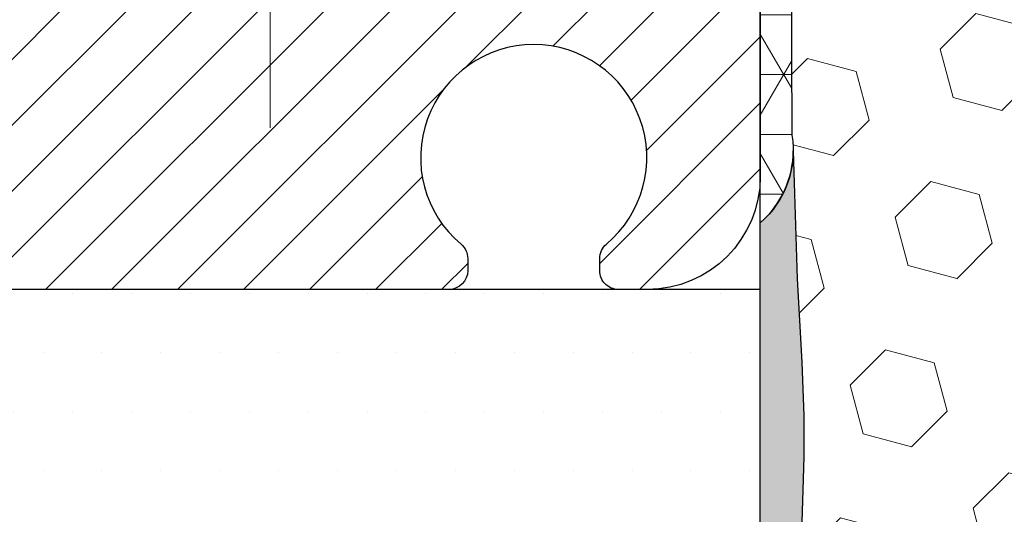
# Model space of a CAD drawing. Extents: x 265 to 2303, y 568 to 3799.
# Drawn here: x 281 to 282, y 1375 to 1375 of the extents above; entities that cross this region are included whole.
import ezdxf

# ---------------------------------------------------------------- set-up
doc = ezdxf.new("R2010")
doc.units = 0
doc.header["$LTSCALE"] = 5
doc.header["$MEASUREMENT"] = 0
doc.linetypes.add('CENTERX2', pattern=[4, 2.5, -0.5, 0.5, -0.5])
for name, color, linetype, lineweight in [('CENTERLINE - L', 1, 'CENTERX2', 18), ('CORNER BEAD - H', 50, 'CONTINUOUS', 15), ('CORNER BEAD - L', 52, 'CONTINUOUS', 25), ('EPOXY ADHESIVE - H', 50, 'CONTINUOUS', 15), ('EPOXY ADHESIVE - L', 52, 'CONTINUOUS', 25), ('FOAM INSERT - H', 150, 'CONTINUOUS', 15), ('MIG CAPPING STRIP - H', 251, 'CONTINUOUS', 20), ('MIG FOOT - L', 7, 'CONTINUOUS', 25), ('PVC SIDESHEET - H', 150, 'CONTINUOUS', 20), ('SETTING BED - H', 210, 'CONTINUOUS', 15), ('SETTING BED - L', 212, 'CONTINUOUS', 25)]:
    doc.layers.add(name, color=color, linetype=linetype, lineweight=lineweight)

msp = doc.modelspace()

# ---------------------------------------------------------------- hatches: boundary and pattern name
at = {"layer": 'CORNER BEAD - H'}
h = msp.add_hatch(dxfattribs=at)
h.set_pattern_fill('NET3', color=256, scale=0.4999999999999999, style=0)
h.set_pattern_definition([(0, (0, 0), (0, 0.06249999999999999), []), (59.99999999999999, (0, 0), (-0.05412658773652741, 0.03125), []), (120, (0, 0), (-0.05412658773652741, -0.03124999999999998), [])])
edge = h.paths.add_edge_path()
edge.add_line((282.1915573766263, 1375.282838970957), (282.1915573766343, 1375.921684583641))
edge.add_arc((282.132502494742, 1375.921684583641), 0.05905488189227981, 2.206007625083007e-10, 87.29402143111405)
edge.add_line((282.1352905158928, 1375.980673616634), (282.0537626522233, 1375.980739465534))
edge.add_arc((282.0537626522242, 1375.961054504904), 0.01968496063000202, 90.0000000026472, 180.0000052156639)
edge.add_line((282.0340776915942, 1375.961054503112), (282.0143941718452, 1376.059479308044))
edge.add_line((282.0143941718452, 1376.059479308044), (282.198816674255, 1376.059479308045))
edge.add_line((282.198816674255, 1376.059479308045), (282.202352313473, 1376.059320226554))
edge.add_line((282.202352313473, 1376.059320226554), (282.2058593798748, 1376.058844267676))
edge.add_line((282.2058593798748, 1376.058844267676), (282.351292582521, 1376.032401867194))
edge.add_arc((282.4303839503955, 1375.994947715049), 0.08751147344908523, 154.6598475468932, 252.8727039207457)
edge.add_arc((282.5240430825354, 1375.574857466829), 0.3570277843056096, 109.543002083456, 131.1542553350737)
edge.add_arc((282.4243358662703, 1375.689106887909), 0.2053886167306088, 131.1856736635964, 168.6321506303694)
edge.add_line((282.2229765772638, 1375.7295904724), (282.2246097714516, 1375.37433199982))
edge.add_arc((282.1270004578054, 1375.357877238046), 0.09898655108403294, -49.293932419690975, 9.568828593060516, ccw=False)
at = {"layer": 'EPOXY ADHESIVE - H'}
h = msp.add_hatch(dxfattribs=at)
h.set_pattern_fill('AR-SAND', color=256, scale=0.04, style=0)
h.set_pattern_definition([(37.50000000000001, (0, 0), (-0.002519734324384326, 0.07707295076052635), [0, -0.0608, 0, -0.068, 0, -0.065]), (7.499999999999999, (0, 0), (0.07079106821070909, 0.1128858426091896), [0, -0.0328, 0, -0.05480000000000001, 0, -0.021]), (327.5, (-0.0492, 0), (0.1245656744700598, 0.0002263621414785977), [0, -0.02, 0, -0.07200000000000001, 0, -0.094]), (317.5, (-0.0492, 0), (0.1202450641828917, 0.03510702259736997), [0, -0.01, 0, -0.0472, 0, -0.05400000000000001])])
edge = h.paths.add_edge_path()
edge.add_line((282.2227187115129, 1372.185922840292), (282.2248708181987, 1372.078444412184))
edge.add_line((282.2248708181987, 1372.078444412184), (282.2073533940212, 1371.723794528354))
edge.add_line((282.2073533940212, 1371.723794528354), (282.2227501044616, 1371.299662943842))
edge.add_line((282.2227501044616, 1371.299662943842), (282.2227302778406, 1371.185922836489))
edge.add_line((282.2227302778406, 1371.185922836489), (282.1915573766343, 1371.185922836489))
edge.add_line((282.1915573766343, 1371.185922836489), (282.1915573766344, 1372.185922840292))
edge.add_line((282.1915573766344, 1372.185922840292), (282.1915573766263, 1375.282838970957))
edge.add_arc((282.1270004578054, 1375.357877238047), 0.09898655108400342, 310.7060675802232, 360)
edge.add_line((282.2259870088894, 1375.357877238047), (282.2302484631737, 1375.224058546024))
edge.add_line((282.2302484631737, 1375.224058546024), (282.2348883302026, 1375.136974105236))
edge.add_line((282.2348883302026, 1375.136974105236), (282.236892211473, 1375.080889820335))
edge.add_line((282.236892211473, 1375.080889820335), (282.2368808174897, 1375.038412138903))
edge.add_line((282.2368808174897, 1375.038412138903), (282.2358667239387, 1375.003329578))
edge.add_line((282.2358667239387, 1375.003329578), (282.2348352136809, 1374.970031427545))
edge.add_line((282.2348352136809, 1374.970031427545), (282.2341813503281, 1374.93638374886))
edge.add_line((282.2341813503281, 1374.93638374886), (282.2338506076253, 1374.902900977053))
edge.add_line((282.2338506076253, 1374.902900977053), (282.2337771660523, 1374.870164071839))
edge.add_line((282.2337771660523, 1374.870164071839), (282.233895206089, 1374.838753992931))
edge.add_line((282.233895206089, 1374.838753992931), (282.2341389082151, 1374.809251700044))
edge.add_line((282.2341389082151, 1374.809251700044), (282.2344424529103, 1374.782238152891))
edge.add_line((282.2344424529103, 1374.782238152891), (282.2347400206546, 1374.758294311185))
edge.add_line((282.2347400206546, 1374.758294311185), (282.2349745099006, 1374.737877831413))
edge.add_line((282.2349745099006, 1374.737877831413), (282.2351455595735, 1374.720643857433))
edge.add_line((282.2351455595735, 1374.720643857433), (282.2352755141122, 1374.705926396163))
edge.add_line((282.2352755141122, 1374.705926396163), (282.2353867780805, 1374.693058604146))
edge.add_line((282.2353867780805, 1374.693058604146), (282.2355017560416, 1374.681373637928))
edge.add_line((282.2355017560416, 1374.681373637928), (282.2356428307598, 1374.670205440699))
edge.add_line((282.2356428307598, 1374.670205440699), (282.2358272310472, 1374.659073938987))
edge.add_line((282.2358272310472, 1374.659073938987), (282.2360604133906, 1374.647923870497))
edge.add_line((282.2360604133906, 1374.647923870497), (282.236346198188, 1374.636759012154))
edge.add_line((282.236346198188, 1374.636759012154), (282.236688405837, 1374.625583140886))
edge.add_line((282.236688405837, 1374.625583140886), (282.2370908567354, 1374.614400033617))
edge.add_line((282.2370908567354, 1374.614400033617), (282.2375573712811, 1374.603213467275))
edge.add_line((282.2375573712811, 1374.603213467275), (282.2380917698718, 1374.592027218785))
edge.add_line((282.2380917698718, 1374.592027218785), (282.2386978729053, 1374.580845065073))
edge.add_line((282.2386978729053, 1374.580845065073), (282.2393795007795, 1374.569670783066))
edge.add_line((282.2393795007795, 1374.569670783066), (282.2401365654025, 1374.558507514027))
edge.add_line((282.2401365654025, 1374.558507514027), (282.2409389158084, 1374.54735350991))
edge.add_line((282.2409389158084, 1374.54735350991), (282.2417424521379, 1374.536204754073))
edge.add_line((282.2417424521379, 1374.536204754073), (282.242502997899, 1374.525057217409))
edge.add_line((282.242502997899, 1374.525057217409), (282.2431763765997, 1374.513906870815))
edge.add_line((282.2431763765997, 1374.513906870815), (282.2437196656251, 1374.502749812367))
edge.add_line((282.2437196656251, 1374.502749812367), (282.2441163079297, 1374.491584814449))
edge.add_line((282.2441163079297, 1374.491584814449), (282.2443748069062, 1374.480413191362))
edge.add_line((282.2443748069062, 1374.480413191362), (282.244504658587, 1374.469236358098))
edge.add_line((282.244504658587, 1374.469236358098), (282.2445153590047, 1374.458055729646))
edge.add_line((282.2445153590047, 1374.458055729646), (282.2444164041916, 1374.446872720995))
edge.add_line((282.2444164041916, 1374.446872720995), (282.2442172901804, 1374.435688747135))
edge.add_line((282.2442172901804, 1374.435688747135), (282.2439275130033, 1374.424505223055))
edge.add_line((282.2439275130033, 1374.424505223055), (282.243556568693, 1374.413323563744))
edge.add_line((282.243556568693, 1374.413323563744), (282.2431147325298, 1374.402145069167))
edge.add_line((282.2431147325298, 1374.402145069167), (282.2426188691045, 1374.390970066635))
edge.add_line((282.2426188691045, 1374.390970066635), (282.2420891556823, 1374.379798394471))
edge.add_line((282.2420891556823, 1374.379798394471), (282.241545794603, 1374.368629887299))
edge.add_line((282.241545794603, 1374.368629887299), (282.2410089882062, 1374.357464379741))
edge.add_line((282.2410089882062, 1374.357464379741), (282.2404989388318, 1374.34630170642))
edge.add_line((282.2404989388318, 1374.34630170642), (282.2400358488194, 1374.33514170196))
edge.add_line((282.2400358488194, 1374.33514170196), (282.2396399205088, 1374.323984200983))
edge.add_line((282.2396399205088, 1374.323984200983), (282.239330643635, 1374.312828971263))
edge.add_line((282.239330643635, 1374.312828971263), (282.2391199186412, 1374.301675068621))
edge.add_line((282.2391199186412, 1374.301675068621), (282.2390150605501, 1374.290521118719))
edge.add_line((282.2390150605501, 1374.290521118719), (282.2390233207878, 1374.279365741254))
edge.add_line((282.2390233207878, 1374.279365741254), (282.2391519507808, 1374.268207555921))
edge.add_line((282.2391519507808, 1374.268207555921), (282.2394082019553, 1374.257045182418))
edge.add_line((282.2394082019553, 1374.257045182418), (282.2397993257376, 1374.24587724044))
edge.add_line((282.2397993257376, 1374.24587724044), (282.240332573554, 1374.234702349685))
edge.add_line((282.240332573554, 1374.234702349685), (282.241015196831, 1374.223519129848))
edge.add_line((282.241015196831, 1374.223519129848), (282.2418544469947, 1374.212326200626))
edge.add_line((282.2418544469947, 1374.212326200626), (282.2428575754715, 1374.201122181715))
edge.add_line((282.2428575754715, 1374.201122181715), (282.2440289321946, 1374.189905951205))
edge.add_line((282.2440289321946, 1374.189905951205), (282.2452964136814, 1374.17868319576))
edge.add_line((282.2452964136814, 1374.17868319576), (282.2465056388474, 1374.167466929294))
edge.add_line((282.2465056388474, 1374.167466929294), (282.2474981583094, 1374.156270528026))
edge.add_line((282.2474981583094, 1374.156270528026), (282.2481155226845, 1374.145107368171))
edge.add_line((282.2481155226845, 1374.145107368171), (282.2481992825896, 1374.133990825949))
edge.add_line((282.2481992825896, 1374.133990825949), (282.2475909886415, 1374.122934277575))
edge.add_line((282.2475909886415, 1374.122934277575), (282.2461631085421, 1374.111948499698))
edge.add_line((282.2461631085421, 1374.111948499698), (282.2440133786928, 1374.101025327923))
edge.add_line((282.2440133786928, 1374.101025327923), (282.2413392522009, 1374.090148213477))
edge.add_line((282.2413392522009, 1374.090148213477), (282.2383386263729, 1374.079300570237))
edge.add_line((282.2383386263729, 1374.079300570237), (282.2352093784885, 1374.068465812797))
edge.add_line((282.2352093784885, 1374.068465812797), (282.2321359908941, 1374.057627834154))
edge.add_line((282.2321359908941, 1374.057627834154), (282.2292663459023, 1374.046771834487))
edge.add_line((282.2292663459023, 1374.046771834487), (282.2267421317267, 1374.035883235202))
edge.add_line((282.2267421317267, 1374.035883235202), (282.2247050365808, 1374.024947457703))
edge.add_line((282.2247050365808, 1374.024947457703), (282.2232924499402, 1374.0139502933))
edge.add_line((282.2232924499402, 1374.0139502933), (282.2225172332185, 1374.002888248915))
edge.add_line((282.2225172332185, 1374.002888248915), (282.2222515399538, 1373.991769939356))
edge.add_line((282.2222515399538, 1373.991769939356), (282.2223599738397, 1373.980604629088))
edge.add_line((282.2223599738397, 1373.980604629088), (282.2227071385694, 1373.969401582581))
edge.add_line((282.2227071385694, 1373.969401582581), (282.223157637836, 1373.958170064301))
edge.add_line((282.223157637836, 1373.958170064301), (282.2235760753332, 1373.946919338718))
edge.add_line((282.2235760753332, 1373.946919338718), (282.223827054754, 1373.935658670299))
edge.add_line((282.223827054754, 1373.935658670299), (282.223794033723, 1373.924397352383))
edge.add_line((282.223794033723, 1373.924397352383), (282.2235280507812, 1373.913144934932))
edge.add_line((282.2235280507812, 1373.913144934932), (282.2231679293125, 1373.901911102334))
edge.add_line((282.2231679293125, 1373.901911102334), (282.2228532641261, 1373.890705540158))
edge.add_line((282.2228532641261, 1373.890705540158), (282.2227236500312, 1373.879537933975))
edge.add_line((282.2227236500312, 1373.879537933975), (282.2229186818371, 1373.868417969353))
edge.add_line((282.2229186818371, 1373.868417969353), (282.223577954353, 1373.857355331863))
edge.add_line((282.223577954353, 1373.857355331863), (282.2248151532896, 1373.8463582213))
edge.add_line((282.2248151532896, 1373.8463582213), (282.2265068920515, 1373.835421242391))
edge.add_line((282.2265068920515, 1373.835421242391), (282.2284026339946, 1373.82453170836))
edge.add_line((282.2284026339946, 1373.82453170836), (282.2302506300992, 1373.813676862906))
edge.add_line((282.2302506300992, 1373.813676862906), (282.2317991313461, 1373.802843949729))
edge.add_line((282.2317991313461, 1373.802843949729), (282.2327963887155, 1373.792020212527))
edge.add_line((282.2327963887155, 1373.792020212527), (282.2330537377105, 1373.78075222955))
edge.add_line((282.2330537377105, 1373.78075222955), (282.2332735988024, 1373.762362067159))
edge.add_line((282.2332735988024, 1373.762362067159), (282.2348182896469, 1373.725562200026))
edge.add_line((282.2348182896469, 1373.725562200026), (282.234140465854, 1373.689651081106))
edge.add_line((282.234140465854, 1373.689651081106), (282.233824082037, 1373.653985663376))
edge.add_line((282.233824082037, 1373.653985663376), (282.2337891405917, 1373.619272050208))
edge.add_line((282.2337891405917, 1373.619272050208), (282.233955643914, 1373.586216344974))
edge.add_line((282.233955643914, 1373.586216344974), (282.2342435944, 1373.555524651047))
edge.add_line((282.2342435944, 1373.555524651047), (282.2345729944454, 1373.527903071798))
edge.add_line((282.2345729944454, 1373.527903071798), (282.2348643782878, 1373.504050188465))
edge.add_line((282.2348643782878, 1373.504050188465), (282.2350763192049, 1373.484126574596))
edge.add_line((282.2350763192049, 1373.484126574596), (282.2352301741835, 1373.467404818198))
edge.add_line((282.2352301741835, 1373.467404818198), (282.2353531739204, 1373.45307443207))
edge.add_line((282.2353531739204, 1373.45307443207), (282.2354725491125, 1373.440324929009))
edge.add_line((282.2354725491125, 1373.440324929009), (282.235615530438, 1373.428345822484))
edge.add_line((282.235615530438, 1373.428345822484), (282.2358053882149, 1373.416469537861))
edge.add_line((282.2358053882149, 1373.416469537861), (282.2360503410371, 1373.404571650678))
edge.add_line((282.2360503410371, 1373.404571650678), (282.2363550322488, 1373.392656751442))
edge.add_line((282.2363550322488, 1373.392656751442), (282.2367241051936, 1373.380729430661))
edge.add_line((282.2367241051936, 1373.380729430661), (282.2371622032157, 1373.368794278844))
edge.add_line((282.2371622032157, 1373.368794278844), (282.2376739696591, 1373.356855886499))
edge.add_line((282.2376739696591, 1373.356855886499), (282.2382640478675, 1373.344918844134))
edge.add_line((282.2382640478675, 1373.344918844134), (282.2389370811849, 1373.332987742257))
edge.add_line((282.2389370811849, 1373.332987742257), (282.2396976290897, 1373.321067157736))
edge.add_line((282.2396976290897, 1373.321067157736), (282.2405335713354, 1373.309158954713))
edge.add_line((282.2405335713354, 1373.309158954713), (282.2413960991142, 1373.297259030441))
edge.add_line((282.2413960991142, 1373.297259030441), (282.2422315199423, 1373.285362487911))
edge.add_line((282.2422315199423, 1373.285362487911), (282.2429861413359, 1373.273464430116))
edge.add_line((282.2429861413359, 1373.273464430116), (282.2436064814913, 1373.261559981416))
edge.add_line((282.2436064814913, 1373.261559981416), (282.2440604128356, 1373.249646432167))
edge.add_line((282.2440604128356, 1373.249646432167), (282.244355222956, 1373.237725070673))
edge.add_line((282.244355222956, 1373.237725070673), (282.2445024534108, 1373.225797616723))
edge.add_line((282.2445024534108, 1373.225797616723), (282.2445136457587, 1373.213865790107))
edge.add_line((282.2445136457587, 1373.213865790107), (282.2444003415583, 1373.201931310616))
edge.add_line((282.2444003415583, 1373.201931310616), (282.244174082368, 1373.18999589804))
edge.add_line((282.244174082368, 1373.18999589804), (282.2438464097464, 1373.17806127217))
edge.add_line((282.2438464097464, 1373.17806127217), (282.2434288657062, 1373.166129152728))
edge.add_line((282.2434288657062, 1373.166129152728), (282.2429355689435, 1373.154200879091))
edge.add_line((282.2429355689435, 1373.154200879091), (282.2423892686578, 1373.142276516681))
edge.add_line((282.2423892686578, 1373.142276516681), (282.2418145189445, 1373.130355864497))
edge.add_line((282.2418145189445, 1373.130355864497), (282.241235873899, 1373.118438721538))
edge.add_line((282.241235873899, 1373.118438721538), (282.2406778876166, 1373.106524886804))
edge.add_line((282.2406778876166, 1373.106524886804), (282.2401651141927, 1373.094614159294))
edge.add_line((282.2401651141927, 1373.094614159294), (282.2397221077226, 1373.082706338008))
edge.add_line((282.2397221077226, 1373.082706338008), (282.2393726103203, 1373.070801191227))
edge.add_line((282.2393726103203, 1373.070801191227), (282.239121666443, 1373.058897779914))
edge.add_line((282.239121666443, 1373.058897779914), (282.2389556106161, 1373.046994457246))
edge.add_line((282.2389556106161, 1373.046994457246), (282.2388599629283, 1373.03508954559))
edge.add_line((282.2388599629283, 1373.03508954559), (282.2388202434684, 1373.023181367313))
edge.add_line((282.2388202434684, 1373.023181367313), (282.2388219723249, 1373.011268244782))
edge.add_line((282.2388219723249, 1373.011268244782), (282.2388506695867, 1372.999348500365))
edge.add_line((282.2388506695867, 1372.999348500365), (282.2388918553423, 1372.987420456429))
edge.add_line((282.2388918553423, 1372.987420456429), (282.2389310496806, 1372.975482435341))
edge.add_line((282.2389310496806, 1372.975482435341), (282.2389537726902, 1372.963532759468))
edge.add_line((282.2389537726902, 1372.963532759468), (282.2389455444599, 1372.951569751178))
edge.add_line((282.2389455444599, 1372.951569751178), (282.2388878858099, 1372.939636574305))
edge.add_line((282.2388878858099, 1372.939636574305), (282.2387456747005, 1372.927962999392))
edge.add_line((282.2387456747005, 1372.927962999392), (282.238479460465, 1372.916827331351))
edge.add_line((282.238479460465, 1372.916827331351), (282.2380497924278, 1372.906507875198))
edge.add_line((282.2380497924278, 1372.906507875198), (282.2374172199126, 1372.897282935954))
edge.add_line((282.2374172199126, 1372.897282935954), (282.2365422922437, 1372.889430818635))
edge.add_line((282.2365422922437, 1372.889430818635), (282.235399197369, 1372.883130250037))
edge.add_line((282.235399197369, 1372.883130250037), (282.2340852268039, 1372.877661154062))
edge.add_line((282.2340852268039, 1372.877661154062), (282.2327629707059, 1372.871826696635))
edge.add_line((282.2327629707059, 1372.871826696635), (282.2315956186809, 1372.86442566699))
edge.add_line((282.2315956186809, 1372.86442566699), (282.2307441117722, 1372.854273789713))
edge.add_line((282.2307441117722, 1372.854273789713), (282.2302555764414, 1372.841043999353))
edge.add_line((282.2302555764414, 1372.841043999353), (282.2300118943905, 1372.825653793771))
edge.add_line((282.2300118943905, 1372.825653793771), (282.2298819623401, 1372.809118468979))
edge.add_line((282.2298819623401, 1372.809118468979), (282.2297346770106, 1372.792453320989))
edge.add_line((282.2297346770106, 1372.792453320989), (282.2294634570798, 1372.776499140745))
edge.add_line((282.2294634570798, 1372.776499140745), (282.2290669300089, 1372.761348024231))
edge.add_line((282.2290669300089, 1372.761348024231), (282.2285719330609, 1372.746891318636))
edge.add_line((282.2285719330609, 1372.746891318636), (282.2280053038339, 1372.733020368765))
edge.add_line((282.2280053038339, 1372.733020368765), (282.2273938799262, 1372.719626519421))
edge.add_line((282.2273938799262, 1372.719626519421), (282.226764498936, 1372.706601115408))
edge.add_line((282.226764498936, 1372.706601115408), (282.2261439984614, 1372.693835501531))
edge.add_line((282.2261439984614, 1372.693835501531), (282.2255576576443, 1372.681194282342))
edge.add_line((282.2255576576443, 1372.681194282342), (282.2250173054625, 1372.66831128224))
edge.add_line((282.2250173054625, 1372.66831128224), (282.2245278935908, 1372.65470232372))
edge.add_line((282.2245278935908, 1372.65470232372), (282.224094318287, 1372.639882278422))
edge.add_line((282.224094318287, 1372.639882278422), (282.2237214758087, 1372.623366017981))
edge.add_line((282.2237214758087, 1372.623366017981), (282.2234142624135, 1372.604668414036))
edge.add_line((282.2234142624135, 1372.604668414036), (282.2231775248756, 1372.583305917002))
edge.add_line((282.2231775248756, 1372.583305917002), (282.2230033319673, 1372.55920265932))
edge.add_line((282.2230033319673, 1372.55920265932), (282.2228540282525, 1372.53323112406))
edge.add_line((282.2228540282525, 1372.53323112406), (282.222687741146, 1372.506398342397))
edge.add_line((282.222687741146, 1372.506398342397), (282.2334525598205, 1372.416475194001))
edge.add_line((282.2334525598205, 1372.416475194001), (282.2227532538824, 1372.321243327449))
edge.add_line((282.2227532538824, 1372.321243327449), (282.222751414949, 1372.295114344038))
edge.add_line((282.222751414949, 1372.295114344038), (282.2227187115129, 1372.185922840292))
at = {"layer": 'FOAM INSERT - H'}
h = msp.add_hatch(dxfattribs=at)
h.set_pattern_fill('HEX', color=256, scale=0.42, angle=45, style=0)
h.set_pattern_definition([(45, (0, 0), (-0.06429910574805842, 0.06429910574805843), [0.0525, -0.105]), (165, (0, 0), (-0.02353510614441143, -0.08783421189246982), [0.0525, -0.105]), (105, (0.03712310601229375, 0.03712310601229374), (-0.08783421189246983, -0.02353510614441138), [0.0525, -0.105])])
h.paths.add_polyline_path([(284.397248028936, 1375.017214973927), (284.3962339353849, 1375.05229753483), (284.3962225414016, 1375.094775216263), (284.398226422672, 1375.150859501163), (284.4028662897009, 1375.237943941951), (284.4084986341534, 1375.370184300674), (284.4095510076297, 1375.579351855199, -0.2904927700084835), (284.3752142991111, 1375.542692322328, -0.4678085753405299), (284.2582779833376, 1375.626607239604), (284.2541726861734, 1375.682575911512, 0.2799380131455297), (284.1939134947661, 1375.767140341335, 0.2166380208830475), (283.9456031299723, 1375.766282798912, 0.03663461018242501), (283.8687194382169, 1375.723943746796, 0.1704922685164527), (283.7826125845023, 1375.606292260966, -0.7420054671908068), (283.6031613691726, 1375.606292260966, 0.1704922685140176), (283.5170545154587, 1375.723943746794, 0.03487054465350559), (283.445292175331, 1375.764389192916, 0.2254649325968959), (283.1878225779416, 1375.764389192916, 0.03487054465417717), (283.1160602378126, 1375.723943746793, 0.1704922685143868), (283.0299533840989, 1375.606292260966, -0.742005467190095), (282.8505021687686, 1375.606292260966, 0.1704922685169124), (282.7643953150535, 1375.723943746796, 0.0366425976447264), (282.6874816370976, 1375.766289831755, 0.2166236935178159), (282.4391861516661, 1375.767126673029, 0.279934561387663), (282.3789281366537, 1375.68256274861), (282.3748228394902, 1375.62659407671, -0.4678085754947349), (282.2578865236843, 1375.542679159455, -0.2868855246752641), (282.2236701310491, 1375.578726074124), (282.2246097714516, 1375.37433199982, -0.04177616897039927), (282.2259870088894, 1375.357877238047), (282.2302484631737, 1375.224058546024), (282.2348883302026, 1375.136974105236), (282.236892211473, 1375.080889820335), (282.2368808174897, 1375.038412138903), (282.2358667239387, 1375.003329578), (282.2348352136809, 1374.970031427545), (282.2341813503281, 1374.93638374886), (282.2338506076253, 1374.902900977053), (282.2337771660523, 1374.870164071839), (282.233895206089, 1374.838753992931), (282.2341389082151, 1374.809251700044), (282.2344424529103, 1374.782238152891), (282.2347400206546, 1374.758294311185), (282.2349745099006, 1374.737877831413), (282.2351455595735, 1374.720643857432), (282.2352755141122, 1374.705926396163), (282.2353867780805, 1374.693058604146), (282.2355017560416, 1374.681373637928), (282.2356428307598, 1374.670205440699), (282.2358272310472, 1374.659073938987), (282.2360604133906, 1374.647923870497), (282.236346198188, 1374.636759012154), (282.236688405837, 1374.625583140886), (282.2370908567354, 1374.614400033617), (282.2375573712811, 1374.603213467275), (282.2380917698718, 1374.592027218785), (282.2386978729053, 1374.580845065073), (282.2393795007795, 1374.569670783066), (282.2401365654025, 1374.558507514027), (282.2409389158084, 1374.54735350991), (282.2417424521379, 1374.536204754073), (282.242502997899, 1374.525057217409), (282.2431763765997, 1374.513906870815), (282.2437196656251, 1374.502749812367), (282.2441163079297, 1374.491584814449), (282.2443748069062, 1374.480413191362), (282.244504658587, 1374.469236358098), (282.2445153590047, 1374.458055729646), (282.2444164041916, 1374.446872720995), (282.2442172901804, 1374.435688747135), (282.2439275130033, 1374.424505223055), (282.243556568693, 1374.413323563744), (282.2431147325298, 1374.402145069167), (282.2426188691045, 1374.390970066635), (282.2420891556823, 1374.379798394471), (282.241545794603, 1374.368629887299), (282.2410089882062, 1374.357464379741), (282.2404989388318, 1374.34630170642), (282.2400358488194, 1374.33514170196), (282.2396399205088, 1374.323984200983), (282.239330643635, 1374.312828971263), (282.2391199186412, 1374.301675068621), (282.2390150605501, 1374.290521118719), (282.2390233207878, 1374.279365741254), (282.2391519507808, 1374.268207555921), (282.2394082019553, 1374.257045182418), (282.2397993257376, 1374.24587724044), (282.240332573554, 1374.234702349685), (282.241015196831, 1374.223519129848), (282.2418544469947, 1374.212326200626), (282.2428575754715, 1374.201122181715), (282.2440289321946, 1374.189905951205), (282.2452964136814, 1374.17868319576), (282.2465056388474, 1374.167466929294), (282.2474981583094, 1374.156270528026), (282.2481155226845, 1374.145107368171), (282.2481992825896, 1374.133990825949), (282.2475909886415, 1374.122934277575), (282.2461631085421, 1374.111948499698), (282.2440133786928, 1374.101025327923), (282.2413392522009, 1374.090148213477), (282.2383386263729, 1374.079300570237), (282.2352093784885, 1374.068465812797), (282.2321359908941, 1374.057627834154), (282.2292663459023, 1374.046771834487), (282.2267421317267, 1374.035883235202), (282.2247050365808, 1374.024947457703), (282.2232924499402, 1374.0139502933), (282.2225172332185, 1374.002888248915), (282.2222515399538, 1373.991769939356), (282.2223599738397, 1373.980604629088), (282.2227071385694, 1373.969401582581), (282.223157637836, 1373.958170064301), (282.2235760753332, 1373.946919338718), (282.223827054754, 1373.935658670299), (282.223794033723, 1373.924397352383), (282.2235280507812, 1373.913144934932), (282.2231679293125, 1373.901911102334), (282.2228532641261, 1373.890705540158), (282.2227236500312, 1373.879537933975), (282.2229186818371, 1373.868417969353), (282.223577954353, 1373.857355331863), (282.2248151532896, 1373.8463582213), (282.2265068920515, 1373.835421242391), (282.2284026339946, 1373.82453170836), (282.2302506300992, 1373.813676862906), (282.2317991313461, 1373.802843949729), (282.2327963887155, 1373.792020212527), (282.2330537377105, 1373.78075222955), (282.2332735988024, 1373.762362067159), (282.2348182896469, 1373.725562200026), (282.234140465854, 1373.689651081106), (282.233824082037, 1373.653985663376), (282.2337891405917, 1373.619272050208), (282.233955643914, 1373.586216344974), (282.2342435944, 1373.555524651047), (282.2345729944454, 1373.527903071798), (282.2348643782878, 1373.504050188465), (282.2350763192049, 1373.484126574596), (282.2352301741835, 1373.467404818198), (282.2353531739204, 1373.45307443207), (282.2354725491125, 1373.440324929009), (282.235615530438, 1373.428345822484), (282.2358053882149, 1373.416469537861), (282.2360503410371, 1373.404571650678), (282.2363550322488, 1373.392656751442), (282.2367241051936, 1373.380729430661), (282.2371622032157, 1373.368794278844), (282.2376739696591, 1373.356855886499), (282.2382640478675, 1373.344918844134), (282.2389370811849, 1373.332987742257), (282.2396976290897, 1373.321067157736), (282.2405335713354, 1373.309158954713), (282.2413960991142, 1373.297259030441), (282.2422315199423, 1373.285362487911), (282.2429861413359, 1373.273464430116), (282.2436064814913, 1373.261559981416), (282.2440604128356, 1373.249646432167), (282.244355222956, 1373.237725070673), (282.2445024534108, 1373.225797616723), (282.2445136457587, 1373.213865790107), (282.2444003415583, 1373.201931310616), (282.244174082368, 1373.18999589804), (282.2438464097464, 1373.17806127217), (282.2434288657062, 1373.166129152728), (282.2429355689435, 1373.154200879091), (282.2423892686578, 1373.142276516681), (282.2418145189445, 1373.130355864497), (282.241235873899, 1373.118438721538), (282.2406778876166, 1373.106524886804), (282.2401651141927, 1373.094614159294), (282.2397221077226, 1373.082706338008), (282.2393726103203, 1373.070801191227), (282.239121666443, 1373.058897779914), (282.2389556106161, 1373.046994457246), (282.2388599629283, 1373.03508954559), (282.2388202434684, 1373.023181367313), (282.2388219723249, 1373.011268244782), (282.2388506695867, 1372.999348500365), (282.2388918553423, 1372.987420456429), (282.2389310496806, 1372.975482435341), (282.2389537726902, 1372.963532759468), (282.2389455444599, 1372.951569751178), (282.2388878858099, 1372.939636574305), (282.2387456747005, 1372.927962999392), (282.238479460465, 1372.916827331351), (282.2380497924278, 1372.906507875198), (282.2374172199126, 1372.897282935954), (282.2365422922437, 1372.889430818635), (282.235399197369, 1372.883130250037), (282.2340852268039, 1372.877661154062), (282.2327629707059, 1372.871826696635), (282.2315956186809, 1372.86442566699), (282.2307441117722, 1372.854273789713), (282.2302555764414, 1372.841043999353), (282.2300118943905, 1372.825653793771), (282.2298819623401, 1372.809118468979), (282.2297346770106, 1372.792453320989), (282.2294634570798, 1372.776499140745), (282.2290669300089, 1372.761348024231), (282.2285719330609, 1372.746891318636), (282.2280053038339, 1372.733020368765), (282.2273938799262, 1372.719626519421), (282.226764498936, 1372.706601115408), (282.2261439984614, 1372.693835501531), (282.2255576576443, 1372.681194282342), (282.2250173054625, 1372.66831128224), (282.2245278935908, 1372.65470232372), (282.224094318287, 1372.639882278422), (282.2237214758087, 1372.623366017981), (282.2234142624135, 1372.604668414036), (282.2231775248756, 1372.583305917002), (282.2230033319673, 1372.55920265932), (282.2228540282525, 1372.53323112406), (282.222687741146, 1372.506398342397), (282.2334525598205, 1372.416475194001), (282.2227532538824, 1372.321243327449), (282.222751414949, 1372.295114344038), (282.2227187115129, 1372.185922840292), (282.2248708181987, 1372.078444412184), (282.2073533940212, 1371.723794528354), (282.2227501044616, 1371.299662943842, -0.3338958772195468), (282.2578865236841, 1371.343686111063, -0.4678085754962997), (282.3748228394902, 1371.259771193809), (282.3789281366537, 1371.203802521909, 0.279934561387271), (282.4391861516663, 1371.11923859749, 0.2166236935177225), (282.6874816370976, 1371.120075438764, 0.03664259764473444), (282.7643953150535, 1371.162421523723, 0.1704922685167478), (282.8505021687685, 1371.280073009553, -0.7420054671910955), (283.0299533840989, 1371.280073009553, 0.1704922685142475), (283.1160602378126, 1371.162421523725, 0.03487054465417725), (283.1878225779417, 1371.121976077603, 0.2254649325968947), (283.445292175331, 1371.121976077603, 0.03487054465354351), (283.5170545154588, 1371.162421523725, 0.1704922685141065), (283.6031613691727, 1371.280073009553, -0.7420054671908078), (283.7826125845024, 1371.280073009553, 0.1704922685162892), (283.8687194382169, 1371.162421523724, 0.03663461018241285), (283.9456031299723, 1371.120082471607, 0.2166380208831239), (284.1939134947662, 1371.119224929185, 0.2799380131459868), (284.2541726861734, 1371.203789359007), (284.2582779833376, 1371.259758030915, -0.4678085753389675), (284.3752142991108, 1371.343672948191, -0.3397582756170742), (284.4103690383095, 1371.298662771258), (284.4103690483507, 1371.297911330645), (284.4215653240383, 1371.479669837562), (284.388972859191, 1371.719102040229), (284.4103705448109, 1372.185922836498), (284.4103705491265, 1372.298286424598), (284.3998086801364, 1372.371579910547), (284.398521189599, 1372.426263327214), (284.4102607246222, 1372.547116519988), (284.4101114209074, 1372.573088055247), (284.4099372279991, 1372.597191312929), (284.4097004904611, 1372.618553809964), (284.4093932770659, 1372.637251413909), (284.4090204345875, 1372.653767674349), (284.4085868592838, 1372.668587719648), (284.408097447412, 1372.682196678167), (284.4075570952302, 1372.695079678269), (284.4069707544132, 1372.707720897458), (284.4063502539386, 1372.720486511336), (284.4057208729483, 1372.733511915348), (284.4051094490407, 1372.746905764692), (284.4045428198137, 1372.760776714564), (284.4040478228657, 1372.775233420158), (284.4036512957948, 1372.790384536673), (284.403380075864, 1372.806338716917), (284.4032327905345, 1372.823003864907), (284.4031028584841, 1372.839539189699), (284.4028591764332, 1372.854929395281), (284.4023706411024, 1372.868159185641), (284.4015191341937, 1372.878311062917), (284.4003517821686, 1372.885712092563), (284.3990295260706, 1372.89154654999), (284.3977155555056, 1372.897015645965), (284.3965724606309, 1372.903316214563), (284.395697532962, 1372.911168331881), (284.3950649604468, 1372.920393271126), (284.3946352924096, 1372.930712727278), (284.3943690781741, 1372.94184839532), (284.3942268670647, 1372.953521970233), (284.3941692084147, 1372.965455147106), (284.3941609801844, 1372.977418155396), (284.394183703194, 1372.989367831268), (284.3942228975322, 1373.001305852356), (284.394264083288, 1373.013233896293), (284.3942927805497, 1373.02515364071), (284.3942945094063, 1373.03706676324), (284.3942547899463, 1373.048974941517), (284.3941591422586, 1373.060879853173), (284.3939930864316, 1373.072783175842), (284.3937421425543, 1373.084686587154), (284.3933926451519, 1373.096591733935), (284.3929496386819, 1373.108499555222), (284.392436865258, 1373.120410282732), (284.3918788789756, 1373.132324117466), (284.3913002339301, 1373.144241260424), (284.3907254842168, 1373.156161912608), (284.3901791839311, 1373.168086275019), (284.3896858871684, 1373.180014548655), (284.3892683431282, 1373.191946668097), (284.3889406705066, 1373.203881293968), (284.3887144113163, 1373.215816706544), (284.3886011071158, 1373.227751186034), (284.3886122994638, 1373.23968301265), (284.3887595299186, 1373.2516104666), (284.389054340039, 1373.263531828095), (284.3895082713833, 1373.275445377344), (284.3901286115387, 1373.287349826044), (284.3908832329323, 1373.299247883839), (284.3917186537604, 1373.311144426368), (284.3925811815392, 1373.32304435064), (284.3934171237848, 1373.334952553663), (284.3941776716898, 1373.346873138184), (284.3948507050072, 1373.358804240062), (284.3954407832156, 1373.370741282427), (284.3959525496589, 1373.382679674772), (284.396390647681, 1373.394614826589), (284.3967597206258, 1373.406542147369), (284.3970644118375, 1373.418457046605), (284.3973093646598, 1373.430354933789), (284.3974992224366, 1373.442231218412), (284.3976422037621, 1373.454210324936), (284.3977615789541, 1373.466959827998), (284.3978845786911, 1373.481290214126), (284.3980384336696, 1373.498011970523), (284.3982503745868, 1373.517935584392), (284.3985417584292, 1373.541788467726), (284.3988711584747, 1373.569410046975), (284.3991591089606, 1373.600101740902), (284.399325612283, 1373.633157446136), (284.3992906708377, 1373.667871059303), (284.3989742870206, 1373.703536477034), (284.3982964632278, 1373.739447595954), (284.3998411540722, 1373.776247463086), (284.4000610151642, 1373.794637625478), (284.4003183641591, 1373.805905608455), (284.4013156215285, 1373.816729345656), (284.4028641227753, 1373.827562258833), (284.4047121188801, 1373.838417104287), (284.4066078608231, 1373.849306638318), (284.408299599585, 1373.860243617227), (284.4095367985216, 1373.871240727791), (284.4101960710375, 1373.882303365281), (284.4103911028434, 1373.893423329902), (284.4102614887486, 1373.904590936086), (284.4099468235621, 1373.915796498262), (284.4095867020934, 1373.92703033086), (284.4093207191515, 1373.938282748311), (284.4092876981206, 1373.949544066227), (284.4095386775414, 1373.960804734646), (284.4099571150385, 1373.972055460229), (284.4104076143053, 1373.983286978508), (284.4107547790348, 1373.994490025016), (284.4108632129207, 1374.005655335283), (284.4105975196561, 1374.016773644843), (284.4098223029345, 1374.027835689227), (284.4084097162938, 1374.038832853631), (284.406372621148, 1374.04976863113), (284.4038484069723, 1374.060657230415), (284.4009787619805, 1374.071513230081), (284.3979053743861, 1374.082351208725), (284.3947761265017, 1374.093185966165), (284.3917755006737, 1374.104033609404), (284.3891013741818, 1374.114910723851), (284.3869516443325, 1374.125833895625), (284.3855237642331, 1374.136819673503), (284.384915470285, 1374.147876221876), (284.38499923019, 1374.158992764099), (284.3856165945651, 1374.170155923953), (284.3866091140272, 1374.181352325222), (284.3878183391932, 1374.192568591687), (284.38908582068, 1374.203791347132), (284.3902571774032, 1374.215007577643), (284.3912603058799, 1374.226211596554), (284.3920995560436, 1374.237404525776), (284.3927821793205, 1374.248587745613), (284.3933154271371, 1374.259762636368), (284.3937065509194, 1374.270930578346), (284.3939628020938, 1374.282092951849), (284.3940914320868, 1374.293251137181), (284.3940996923246, 1374.304406514646), (284.3939948342335, 1374.315560464549), (284.3937841092397, 1374.326714367191), (284.3934748323658, 1374.337869596911), (284.3930789040552, 1374.349027097888), (284.3926158140429, 1374.360187102347), (284.3921057646684, 1374.371349775668), (284.3915689582716, 1374.382515283226), (284.3910255971923, 1374.393683790398), (284.3904958837701, 1374.404855462562), (284.3900000203448, 1374.416030465095), (284.3895581841816, 1374.427208959672), (284.3891872398713, 1374.438390618982), (284.3888974626943, 1374.449574143062), (284.388698348683, 1374.460758116923), (284.38859939387, 1374.471941125574), (284.3886100942876, 1374.483121754026), (284.3887399459684, 1374.49429858729), (284.3889984449449, 1374.505470210376), (284.3893950872496, 1374.516635208295), (284.3899383762749, 1374.527792266743), (284.3906117549756, 1374.538942613337), (284.3913723007367, 1374.55009015), (284.3921758370661, 1374.561238905838), (284.3929781874721, 1374.572392909955), (284.3937352520951, 1374.583556178994), (284.3944168799693, 1374.594730461001), (284.3950229830028, 1374.605912614712), (284.3955573815936, 1374.617098863203), (284.3960238961392, 1374.628285429545), (284.3964263470376, 1374.639468536813), (284.3967685546866, 1374.650644408081), (284.3970543394839, 1374.661809266424), (284.3972875218274, 1374.672959334915), (284.3974719221148, 1374.684090836627), (284.397612996833, 1374.695259033855), (284.3977279747942, 1374.706944000074), (284.3978392387623, 1374.71981179209), (284.3979691933012, 1374.73452925336), (284.398140242974, 1374.75176322734), (284.39837473222, 1374.772179707113), (284.3986722999642, 1374.796123548818), (284.3989758446595, 1374.823137095972), (284.3992195467856, 1374.852639388859), (284.3993375868223, 1374.884049467767), (284.3992641452494, 1374.916786372981), (284.3989334025465, 1374.950269144787), (284.3982795391937, 1374.983916823473)])
at = {"layer": 'MIG CAPPING STRIP - H'}
h = msp.add_hatch(dxfattribs=at)
h.set_pattern_fill('ANSI31', color=256, scale=0.39, angle=180, style=0)
h.set_pattern_definition([(225, (253.3026279514553, 1336.591256083569), (0.03447145558284418, -0.0344714555828442), [])])
edge = h.paths.add_edge_path()
edge.add_line((279.9474718648083, 1375.213026000963), (280.0729634888243, 1375.390190646633))
edge.add_line((280.0729634888243, 1375.390190646633), (281.0891995813539, 1375.390190646633))
edge.add_arc((281.0891995813512, 1375.508300410411), 0.1181097637772837, 270.0000000013236, 360.0000000013236)
edge.add_line((281.2073093451285, 1375.508300410413), (281.2073093451285, 1375.941369544273))
edge.add_arc((281.2466792663912, 1375.941369544271), 0.03936992126273253, 89.9999999960292, 179.9999999960292, ccw=False)
edge.add_line((281.2466792663939, 1375.980739465533), (281.3057341482812, 1375.980739465533))
edge.add_arc((281.3057341482807, 1375.961054504904), 0.01968496062954728, -1.3235990081739146e-09, 89.9999999986764, ccw=False)
edge.add_line((281.3254191089103, 1375.961054504903), (281.3254191089103, 1375.704756317501))
edge.add_arc((281.4037652522187, 1375.704756317502), 0.0783461433084085, 180.0000000006651, 270.0000000006651)
edge.add_line((281.4037652522196, 1375.626410174193), (281.404552650641, 1375.626410174193))
edge.add_arc((281.4045526506419, 1375.704756317502), 0.0783461433084085, 269.9999999993349, 359.9999999993349)
edge.add_line((281.4828987939503, 1375.704756317501), (281.4828987939503, 1375.961054504903))
edge.add_arc((281.5025837545799, 1375.961054504904), 0.01968496062954728, 90.0000000013236, 180.0000000013236, ccw=False)
edge.add_line((281.5025837545794, 1375.980739465533), (281.60260599638, 1375.980739465533))
edge.add_line((281.60260599638, 1375.980739465533), (281.60260599638, 1375.649843597524))
edge.add_line((281.60260599638, 1375.649843597524), (281.6218915973471, 1375.630512951961))
edge.add_line((281.6218915973471, 1375.630512951961), (281.6218915973471, 1375.553370548091))
edge.add_line((281.6218915973471, 1375.553370548091), (281.6797484002485, 1375.514799346157))
edge.add_line((281.6797484002485, 1375.514799346157), (281.7376052031572, 1375.553370548091))
edge.add_line((281.7376052031572, 1375.553370548091), (281.7376052031572, 1375.630512951961))
edge.add_line((281.7376052031572, 1375.630512951961), (281.7568908041243, 1375.649798552929))
edge.add_line((281.7568908041243, 1375.649798552929), (281.7568908041243, 1375.980739465533))
edge.add_line((281.7568908041243, 1375.980739465533), (281.8569130459249, 1375.980739465533))
edge.add_arc((281.8569130459244, 1375.961054504904), 0.01968496062954728, -1.3235990081739146e-09, 89.9999999986764, ccw=False)
edge.add_line((281.876598006554, 1375.961054504903), (281.876598006554, 1375.704756317501))
edge.add_arc((281.9549441498588, 1375.704756317498), 0.07834614330477052, 179.9999999980046, 269.9999999980046)
edge.add_line((281.954944149856, 1375.626410174193), (281.9557315482847, 1375.626410174193))
edge.add_arc((281.9557315482856, 1375.704756317502), 0.0783461433084085, 269.9999999993349, 359.9999999993349)
edge.add_line((282.034077691594, 1375.704756317501), (282.034077691594, 1375.961054504903))
edge.add_arc((282.0537626522236, 1375.961054504904), 0.01968496062954728, 90.0000000013236, 180.0000000013236, ccw=False)
edge.add_line((282.0537626522231, 1375.980739465533), (282.1325024947395, 1375.980739465533))
edge.add_arc((282.1325024947417, 1375.921684583641), 0.05905488189227981, 2.2059793991502374e-09, 90.00000000220598, ccw=False)
edge.add_line((282.191557376634, 1375.921684583643), (282.191557376634, 1375.331135764743))
edge.add_arc((282.0734476128531, 1375.331135764744), 0.1181097637809216, 269.9999999995588, 359.9999999995588, ccw=False)
edge.add_line((282.0734476128522, 1375.213026000963), (282.0435264726942, 1375.213026000964))
edge.add_arc((282.0435264726942, 1375.232710961593), 0.01968496062909253, 180, 270, ccw=False)
edge.add_line((282.0238415120651, 1375.232710961593), (282.0238415120651, 1375.245271882858))
edge.add_arc((282.0435264726957, 1375.245271882856), 0.01968496063056335, 130.0052008789507, 179.9999999941058, ccw=False)
edge.add_arc((281.9549441498597, 1375.350820725376), 0.1181097637834833, 310.0052008848459, 589.9947991151541)
edge.add_arc((281.8663618270236, 1375.245271882856), 0.01968496063056591, 5.894207788514905e-09, 49.994799121049425, ccw=False)
edge.add_line((281.8860467876542, 1375.245271882858), (281.8860467876542, 1375.232710961593))
edge.add_arc((281.8663618270247, 1375.232710961593), 0.01968496062954728, -89.9999999986764, 1.3235990081739146e-09, ccw=False)
edge.add_line((281.8663618270251, 1375.213026000963), (279.9474718648083, 1375.213026000964))
at = {"layer": 'PVC SIDESHEET - H'}
h = msp.add_hatch(dxfattribs=at)
h.set_pattern_fill('ANSI37', color=256, scale=0.3, angle=90, style=0)
h.set_pattern_definition([(135, (253.3026279514553, 1336.591256083569), (-0.02651650429449553, -0.02651650429449553), []), (225, (253.3026279514553, 1336.591256083569), (0.02651650429449553, -0.02651650429449553), [])])
edge = h.paths.add_edge_path()
edge.add_line((277.3570093654622, 1375.091451000964), (277.8692920285384, 1375.091451000964))
edge.add_arc((277.8692920285384, 1375.151451000964), 0.05999999999999517, 270.0000000000034, 296.5650511769081)
edge.add_line((277.8961248442683, 1375.097785369504), (278.7314510299939, 1375.515448462364))
edge.add_arc((278.7448674378587, 1375.488615646633), 0.02999999999999379, 90, 116.5650511769081, ccw=False)
edge.add_line((278.7448674378587, 1375.518615646633), (280.5362988054291, 1375.518615646633))
edge.add_arc((280.5362988054291, 1375.478615646633), 0.03999999999999915, 45.0000000000108, 90.00000000001017, ccw=False)
edge.add_line((280.5645830766765, 1375.506899917881), (280.6337187547952, 1375.437764239762))
edge.add_arc((280.6761451616663, 1375.480190646633), 0.06000000000000089, 225, 270)
edge.add_line((280.6761451616663, 1375.420190646634), (281.0573093456014, 1375.420190646634))
edge.add_arc((281.0573093456014, 1375.570190646633), 0.1500000000000057, 270, 359.9999999999973)
edge.add_line((281.2073093456014, 1375.570190646633), (281.2073093456014, 1375.941369544273))
edge.add_arc((281.2466792666263, 1375.941369544508), 0.03936992102489967, 90.00000034215168, 180.0000003421518, ccw=False)
edge.add_line((281.2466792663912, 1375.980739465533), (281.6010139391468, 1375.980739465533))
edge.add_line((281.6010139391468, 1375.980739465533), (281.6010139391468, 1376.039159307046))
edge.add_line((281.6010139391468, 1376.039159307046), (281.5756139378989, 1376.059479308045))
edge.add_line((281.5756139378989, 1376.059479308045), (281.1954983692225, 1376.059479308046))
edge.add_arc((281.1954983692243, 1376.000424426157), 0.05905488188909658, 90.00000000176482, 180.0000000017648)
edge.add_line((281.1364434873352, 1376.000424426155), (281.1364434873352, 1375.551056646633))
edge.add_arc((281.0764434873353, 1375.551056646633), 0.05999999999999872, -90, 0, ccw=False)
edge.add_line((281.0764434873353, 1375.491056646633), (280.6972145487301, 1375.491056646633))
edge.add_arc((280.69721454873, 1375.531056646633), 0.03999999999999915, 225.0000000000108, 270.0000000000102, ccw=False)
edge.add_line((280.6689302774826, 1375.502772375386), (280.5997945993639, 1375.571908053505))
edge.add_arc((280.5573681924927, 1375.529481646633), 0.06000000000000089, 45, 90)
edge.add_line((280.5573681924927, 1375.589481646633), (278.7352202838903, 1375.589481646633))
edge.add_arc((278.7352202838903, 1375.529481646633), 0.06000000000000227, 90.00000000000337, 116.5650511769081)
edge.add_line((278.7083874681604, 1375.583147278094), (277.8730612824349, 1375.165484185234))
edge.add_arc((277.85964487457, 1375.192317000964), 0.03000000000000173, 270.00000000000676, 296.56505117690807, ccw=False)
edge.add_line((277.85964487457, 1375.162317000964), (277.3570093654622, 1375.162317000964))
edge.add_line((277.3570093654622, 1375.162317000964), (277.3570093654622, 1375.091451000964))
edge = h.paths.add_edge_path()
edge.add_line((281.7838936254345, 1376.059479308044), (281.7584936241868, 1376.039159307046))
edge.add_line((281.7584936241868, 1376.039159307046), (281.7584936241868, 1375.980739465533))
edge.add_line((281.7584936241868, 1375.980739465533), (281.8569130463978, 1375.980739465533))
edge.add_arc((281.8569130463974, 1375.961054504904), 0.01968496062954728, -1.3235990081739146e-09, 89.9999999986764, ccw=False)
edge.add_line((281.8765980070269, 1375.961054504903), (281.9167666476091, 1375.808858643481))
edge.add_line((281.9167666476091, 1375.808858643481), (281.8781954456748, 1375.828144244448))
edge.add_line((281.8781954456748, 1375.828144244448), (281.9167666476091, 1375.731716239611))
edge.add_line((281.9167666476091, 1375.731716239611), (281.8781954456748, 1375.751001840579))
edge.add_line((281.8781954456748, 1375.751001840579), (281.9553378495433, 1375.665780095453))
edge.add_line((281.9553378495433, 1375.665780095453), (282.0324802534191, 1375.751001840579))
edge.add_line((282.0324802534191, 1375.751001840579), (281.9939090514848, 1375.731716239611))
edge.add_line((281.9939090514848, 1375.731716239611), (282.0324802534191, 1375.828144244448))
edge.add_line((282.0324802534191, 1375.828144244448), (281.9939090514848, 1375.808858643481))
edge.add_line((281.9939090514848, 1375.808858643481), (282.0340776920669, 1375.961054504903))
edge.add_line((282.0340776920669, 1375.961054504903), (282.014394171845, 1376.059479308043))
edge.add_line((282.014394171845, 1376.059479308043), (281.7838936254345, 1376.059479308044))
at = {"layer": 'SETTING BED - H', "linetype": 'Continuous'}
h = msp.add_hatch(dxfattribs=at)
h.set_pattern_fill('DOTS', color=256, scale=0.9842500000000001, style=0)
h.set_pattern_definition([(0, (186.0317439706922, 1363.212778931925), (0.0307578125, 0.061515625), [0, -0.061515625])])
h.paths.add_polyline_path([(282.1915573766346, 1375.213026000963), (279.9400900045706, 1375.213026000963), (279.898259463232, 1375.153971119073), (279.898259463232, 1374.171753798525), (279.9485116085956, 1374.179657925282), (279.9485116085956, 1374.963026000964), (282.1915573766346, 1374.963026000964)])

# ---------------------------------------------------------------- linework, layer by layer
at = {"layer": 'CENTERLINE - L'}
msp.add_line((281.6797537811973, 1375.381869436021), (281.6797537811973, 1376.284901473817), dxfattribs=at)
at = {"layer": 'CORNER BEAD - L'}
msp.add_lwpolyline([(282.1915573766263, 1375.282838970957), (282.1915573766343, 1375.921684583641, 0.4004474180608195), (282.1352905158928, 1375.980673616634), (282.0537626522233, 1375.980739465534, 0.4142135890217821), (282.0340776915942, 1375.961054503112), (282.0143941718452, 1376.059479308044), (282.198816674255, 1376.059479308045), (282.202352313473, 1376.059320226554), (282.2058593798748, 1376.058844267676), (282.351292582521, 1376.032401867194, 0.456848383023372), (282.4046122032065, 1375.911317128347, 0.09457737172996279), (282.289087194245, 1375.843678167899, 0.1648607733081777), (282.2229765772638, 1375.7295904724), (282.2246097714516, 1375.37433199982, -0.2626378039834125)], format="xyb", close=True, dxfattribs=at)
at = {"layer": 'EPOXY ADHESIVE - L'}
msp.add_lwpolyline([(282.1915573766344, 1372.185922840292), (282.1915573766263, 1375.282838970957, 0.2184646406951194), (282.2259870088894, 1375.357877238047), (282.2302484631737, 1375.224058546024), (282.2348883302026, 1375.136974105236), (282.236892211473, 1375.080889820335), (282.2368808174897, 1375.038412138903), (282.2358667239387, 1375.003329578), (282.2348352136809, 1374.970031427545)], format="xyb", dxfattribs=at)
at = {"layer": 'MIG FOOT - L'}
msp.add_lwpolyline([(282.191557376634, 1375.921684583643), (282.191557376634, 1375.331135764743, -0.414213562373095), (282.0734476128522, 1375.213026000963), (282.0435264726942, 1375.213026000964, -0.414213562373095), (282.0238415120651, 1375.232710961593), (282.0238415120651, 1375.245271882858, -0.2216708542871942), (282.030871855149, 1375.260350288931, 2.747089477197088), (281.8790164445703, 1375.260350288931, -0.2216708542871943), (281.8860467876542, 1375.245271882858), (281.8860467876542, 1375.232710961593, -0.414213562373095), (281.8663618270251, 1375.213026000963), (279.9474718648083, 1375.213026000964)], format="xyb", dxfattribs=at)
at = {"layer": 'SETTING BED - L'}
msp.add_line((282.1915573766346, 1375.213026000963), (279.9400900045706, 1375.213026000963), dxfattribs=at)

doc.saveas('drawing.dxf')
